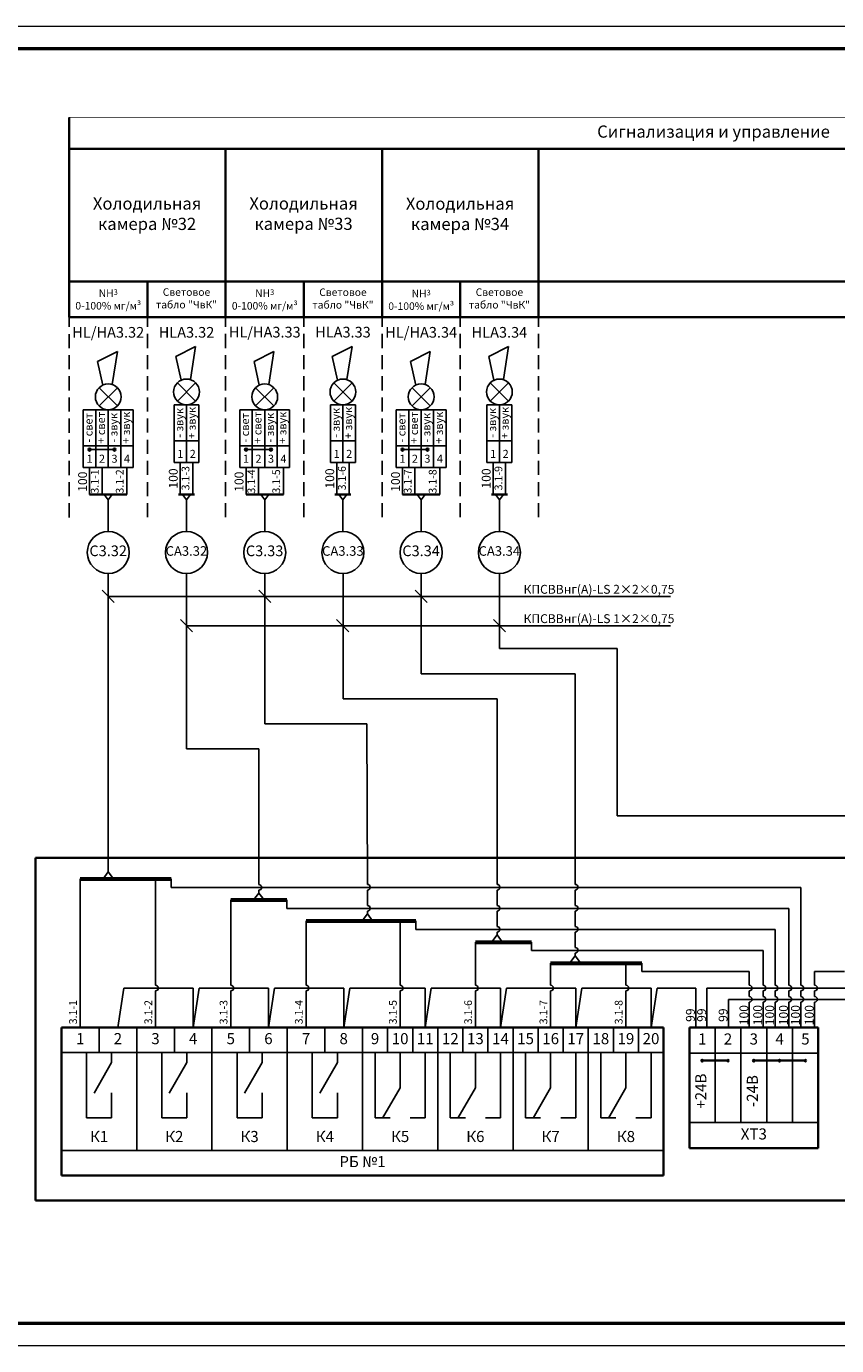
# Model space of a CAD drawing. Units: inches. Extents: x 1684149 to 3371658, y -144509 to 1031439.
# Drawn here: x 2823884 to 2860380, y 169416 to 228816 of the extents above; entities that cross this region are included whole.
import ezdxf

# ---------------------------------------------------------------- set-up
doc = ezdxf.new("R2010")
doc.units = ezdxf.units.IN
doc.header["$MEASUREMENT"] = 0
doc.linetypes.add('штриховая', pattern=[19.05, 12.7, -6.35])
doc.layers.add('БУквы', color=7, linetype='Continuous', lineweight=25)
doc.styles.add('ISO', font='isocpeui.ttf', dxfattribs={"height": 270})

msp = doc.modelspace()

# ---------------------------------------------------------------- hatches: boundary and pattern name
h = msp.add_hatch(color=256)
h.dxf.hatch_style = 1
h.paths.add_polyline_path([(2826793.404, 209759.248, -1), (2826667.404, 209759.248, -1)])
h = msp.add_hatch(color=256)
h.dxf.hatch_style = 1
h.paths.add_polyline_path([(2827916.492, 209759.248, -1), (2827790.492, 209759.248, -1)])
h = msp.add_hatch(color=256)
h.dxf.hatch_style = 1
h.paths.add_polyline_path([(2833841.072, 209759.248, -1), (2833715.072, 209759.248, -1)])
h = msp.add_hatch(color=256)
h.dxf.hatch_style = 1
h.paths.add_polyline_path([(2834964.16, 209759.248, -1), (2834838.16, 209759.248, -1)])
h = msp.add_hatch(color=256)
h.dxf.hatch_style = 1
h.paths.add_polyline_path([(2840888.739, 209759.248, -1), (2840762.739, 209759.248, -1)])
h = msp.add_hatch(color=256)
h.dxf.hatch_style = 1
h.paths.add_polyline_path([(2842011.827, 209759.248, -1), (2841885.827, 209759.248, -1)])
at = {"lineweight": 35}
h = msp.add_hatch(color=256, dxfattribs=at)
h.paths.add_polyline_path([(2854285.646, 182247.434), (2854324.139, 182247.434), (2854362.632, 182247.434, 1)])
h.paths.add_polyline_path([(2854362.632, 182247.434), (2854319.077, 182247.434), (2854285.646, 182247.434, 1)])
h = msp.add_hatch(color=256, dxfattribs=at)
h.paths.add_polyline_path([(2855447.141, 182247.434), (2855485.634, 182247.434), (2855524.127, 182247.434, 1)])
h.paths.add_polyline_path([(2855524.127, 182247.434), (2855480.572, 182247.434), (2855447.141, 182247.434, 1)])
h = msp.add_hatch(color=256, dxfattribs=at)
h.paths.add_polyline_path([(2856608.636, 182247.434), (2856647.129, 182247.434), (2856685.623, 182247.434, 1)])
h.paths.add_polyline_path([(2856685.623, 182247.434), (2856642.067, 182247.434), (2856608.636, 182247.434, 1)])
h = msp.add_hatch(color=256, dxfattribs=at)
h.paths.add_polyline_path([(2857770.132, 182247.434), (2857808.625, 182247.434), (2857847.118, 182247.434, 1)])
h.paths.add_polyline_path([(2857847.118, 182247.434), (2857803.562, 182247.434), (2857770.132, 182247.434, 1)])
h = msp.add_hatch(color=256, dxfattribs=at)
h.paths.add_polyline_path([(2858931.627, 182247.434), (2858970.12, 182247.434), (2859008.613, 182247.434, 1)])
h.paths.add_polyline_path([(2859008.613, 182247.434), (2858965.058, 182247.434), (2858931.627, 182247.434, 1)])

# ---------------------------------------------------------------- linework, layer by layer
for p, q in [((2825810.804, 221699.366), (2825810.804, 224717.285)), ((2825810.804, 215722.584), (2829334.638, 215722.584)), ((2857525.308, 215727.631), (2861049.142, 215727.631)), ((2827983.499, 214179.314), (2827091.172, 213726.191)), ((2827750.321, 212689.74), (2827983.499, 214179.314)), ((2831507.337, 214399.111), (2830615.011, 213945.988)), ((2830615.011, 213945.988), (2830850.83, 212882.833)), ((2831274.16, 212909.537), (2831507.337, 214399.111)), ((2835031.166, 214179.314), (2834138.84, 213726.191)), ((2834797.988, 212689.74), (2835031.166, 214179.314)), ((2838555.005, 214399.111), (2837662.679, 213945.988)), ((2837662.679, 213945.988), (2837898.497, 212882.833)), ((2838321.827, 212909.537), (2838555.005, 214399.111)), ((2842078.834, 214179.314), (2841186.507, 213726.191)), ((2841845.656, 212689.74), (2842078.834, 214179.314)), ((2845602.672, 214399.111), (2844710.346, 213945.988)), ((2844710.346, 213945.988), (2844946.165, 212882.833)), ((2845369.495, 212909.537), (2845602.672, 214399.111)), ((2827091.172, 213726.191), (2827326.991, 212663.037)), ((2834138.84, 213726.191), (2834374.658, 212663.037)), ((2841186.507, 213726.191), (2841422.326, 212663.037)), ((2831507.68, 211945.389), (2830685.438, 212766.946)), ((2831507.337, 212767.289), (2830685.781, 211945.047)), ((2838555.348, 211945.389), (2837733.105, 212766.946)), ((2838555.005, 212767.289), (2837733.448, 211945.047)), ((2845603.015, 211945.389), (2844780.773, 212766.946)), ((2845602.672, 212767.289), (2844781.116, 211945.047)), ((2827983.841, 211725.593), (2827161.599, 212547.15)), ((2827983.499, 212547.492), (2827161.942, 211725.25)), ((2835031.509, 211725.593), (2834209.267, 212547.15)), ((2835031.166, 212547.492), (2834209.609, 211725.25)), ((2842079.176, 211725.593), (2841256.934, 212547.15)), ((2842078.834, 212547.492), (2841257.277, 211725.25)), ((2826449.632, 211555.2), (2826449.632, 208957.482)), ((2826449.632, 211555.2), (2828695.808, 211555.2)), ((2827011.176, 211555.2), (2827011.176, 208957.482)), ((2827572.72, 211555.2), (2827572.72, 208957.482)), ((2828134.264, 211555.2), (2828134.264, 208957.482)), ((2828695.808, 211555.2), (2828695.808, 208957.482)), ((2830535.015, 211774.997), (2831658.103, 211774.997)), ((2830535.015, 211774.997), (2830535.015, 209177.279)), ((2831096.559, 211774.997), (2831096.559, 209177.279)), ((2831658.103, 211774.997), (2831658.103, 209177.279)), ((2833497.3, 211555.2), (2833497.3, 208957.482)), ((2833497.3, 211555.2), (2835743.476, 211555.2)), ((2834058.844, 211555.2), (2834058.844, 208957.482)), ((2834620.388, 211555.2), (2834620.388, 208957.482)), ((2835181.932, 211555.2), (2835181.932, 208957.482)), ((2835743.476, 211555.2), (2835743.476, 208957.482)), ((2837582.683, 211774.997), (2838705.771, 211774.997)), ((2837582.683, 211774.997), (2837582.683, 209177.279)), ((2838144.227, 211774.997), (2838144.227, 209177.279)), ((2838705.771, 211774.997), (2838705.771, 209177.279)), ((2840544.967, 211555.2), (2840544.967, 208957.482)), ((2840544.967, 211555.2), (2842791.143, 211555.2)), ((2841106.511, 211555.2), (2841106.511, 208957.482)), ((2841668.055, 211555.2), (2841668.055, 208957.482)), ((2842229.599, 211555.2), (2842229.599, 208957.482)), ((2842791.143, 211555.2), (2842791.143, 208957.482)), ((2844630.35, 211774.997), (2845753.438, 211774.997)), ((2844630.35, 211774.997), (2844630.35, 209177.279)), ((2845191.894, 211774.997), (2845191.894, 209177.279)), ((2845753.438, 211774.997), (2845753.438, 209177.279)), ((2826449.632, 209937.404), (2828695.808, 209937.404)), ((2827853.492, 209759.248), (2826730.404, 209759.248)), ((2830535.015, 210157.2), (2831658.103, 210157.2)), ((2833497.3, 209937.404), (2835743.476, 209937.404)), ((2834901.16, 209759.248), (2833778.072, 209759.248)), ((2837582.683, 210157.2), (2838705.771, 210157.2)), ((2840544.967, 209937.404), (2842791.143, 209937.404)), ((2841948.827, 209759.248), (2840825.739, 209759.248)), ((2844630.35, 210157.2), (2845753.438, 210157.2)), ((2830535.015, 209177.279), (2831658.103, 209177.279)), ((2830535.015, 209177.279), (2831658.103, 209177.279)), ((2830535.015, 209177.279), (2831096.559, 209177.279)), ((2831096.559, 209177.279), (2831658.103, 209177.279)), ((2837582.683, 209177.279), (2838705.771, 209177.279)), ((2837582.683, 209177.279), (2838705.771, 209177.279)), ((2837582.683, 209177.279), (2838144.227, 209177.279)), ((2838144.227, 209177.279), (2838705.771, 209177.279)), ((2844630.35, 209177.279), (2845753.438, 209177.279)), ((2844630.35, 209177.279), (2845753.438, 209177.279)), ((2844630.35, 209177.279), (2845191.894, 209177.279)), ((2845191.894, 209177.279), (2845753.438, 209177.279)), ((2826449.632, 208957.482), (2828695.808, 208957.482)), ((2826449.632, 208957.482), (2827011.176, 208957.482)), ((2827011.176, 208957.482), (2827572.72, 208957.482)), ((2827572.72, 208957.482), (2828134.264, 208957.482)), ((2828134.264, 208957.482), (2828695.808, 208957.482)), ((2833497.3, 208957.482), (2835743.476, 208957.482)), ((2833497.3, 208957.482), (2834058.844, 208957.482)), ((2834058.844, 208957.482), (2834620.388, 208957.482)), ((2834620.388, 208957.482), (2835181.932, 208957.482)), ((2835181.932, 208957.482), (2835743.476, 208957.482)), ((2840544.967, 208957.482), (2842791.143, 208957.482)), ((2840544.967, 208957.482), (2841106.511, 208957.482)), ((2841106.511, 208957.482), (2841668.055, 208957.482)), ((2841668.055, 208957.482), (2842229.599, 208957.482)), ((2842229.599, 208957.482), (2842791.143, 208957.482)), ((2827572.721, 207496.337), (2827393.923, 207741.977)), ((2827572.721, 207496.337), (2827751.521, 207741.977)), ((2827572.721, 207496.337), (2827572.721, 206440.186)), ((2827572.721, 206073.435), (2827572.721, 207496.337)), ((2831096.56, 207496.337), (2830917.761, 207741.977)), ((2831096.56, 207496.337), (2831275.36, 207741.977)), ((2831096.56, 207496.337), (2831096.56, 206440.186)), ((2831096.56, 206073.435), (2831096.56, 207496.337)), ((2834620.389, 207496.337), (2834441.59, 207741.977)), ((2834620.389, 207496.337), (2834799.188, 207741.977)), ((2834620.389, 207496.337), (2834620.389, 206440.186)), ((2834620.389, 206073.435), (2834620.389, 207496.337)), ((2838144.227, 207496.337), (2837965.429, 207741.977)), ((2838144.227, 207496.337), (2838323.027, 207741.977)), ((2838144.227, 207496.337), (2838144.227, 206440.186)), ((2838144.227, 206073.435), (2838144.227, 207496.337)), ((2841668.056, 207496.337), (2841489.258, 207741.977)), ((2841668.056, 207496.337), (2841846.856, 207741.977)), ((2841668.056, 207496.337), (2841668.056, 206440.186)), ((2841668.056, 206073.435), (2841668.056, 207496.337)), ((2845191.895, 207496.337), (2845013.096, 207741.977)), ((2845191.895, 207496.337), (2845370.695, 207741.977)), ((2845191.895, 207496.337), (2845191.895, 206440.186)), ((2845191.895, 206073.435), (2845191.895, 207496.337)), ((2827572.721, 200798.327), (2827572.721, 204183.068)), ((2831096.555, 200798.327), (2831096.555, 204183.068)), ((2834620.439, 200798.327), (2834620.439, 204183.068)), ((2838158.08, 200798.327), (2838158.08, 204183.17)), ((2841668.128, 200798.327), (2841668.128, 204183.068)), ((2845191.97, 200798.327), (2845191.97, 204183.068)), ((2827572.721, 190741.701), (2827572.721, 200798.327)), ((2831096.555, 196289.57), (2831096.555, 200798.327)), ((2834620.439, 197416.76), (2834620.439, 200798.327)), ((2838158.08, 198543.949), (2838158.08, 200798.327)), ((2841668.128, 199671.138), (2841668.128, 200798.327)), ((2850496.664, 193269.063), (2850496.664, 200798.327)), ((2848603.457, 190182.23), (2848603.457, 199671.138)), ((2845083.212, 190182.129), (2845083.212, 198543.949)), ((2839244.065, 190182.231), (2839219.029, 197416.76)), ((2834352.815, 190175.774), (2834352.815, 196289.57)), ((2827572.721, 193581.514), (2827572.721, 195162.381)), ((2850496.664, 193269.063), (2861996.27, 193269.063)), ((2827337.756, 190429.248), (2827572.721, 190741.701)), ((2827807.686, 190429.248), (2827572.721, 190741.701)), ((2826311.562, 183738.859), (2826311.562, 190429.248)), ((2829701.609, 185642.55), (2829701.609, 190429.248)), ((2830412.97, 190429.248), (2830412.97, 190048.881)), ((2830412.97, 190048.881), (2858767.498, 190048.883)), ((2834117.85, 189482.645), (2834352.815, 189795.098)), ((2834587.781, 189482.645), (2834352.815, 189795.098)), ((2839244.065, 189235.626), (2839244.065, 189928.447)), ((2845083.212, 189235.525), (2845083.212, 189928.345)), ((2848603.457, 189235.626), (2848603.457, 189928.446)), ((2858767.498, 185642.555), (2858767.498, 190048.883)), ((2833091.656, 185642.549), (2833091.657, 189482.645)), ((2835613.975, 189482.645), (2835613.975, 189102.278)), ((2835613.975, 189102.279), (2858226.003, 189102.279)), ((2845083.212, 188288.921), (2845083.212, 188981.741)), ((2848603.457, 188289.022), (2848603.457, 188981.842)), ((2858226.003, 185642.555), (2858226.003, 189102.279)), ((2836481.703, 185642.549), (2836481.703, 188536.042)), ((2839009.1, 188542.497), (2839244.065, 188854.95)), ((2839479.03, 188542.497), (2839244.065, 188854.95)), ((2840719.262, 185642.549), (2840719.262, 188536.042)), ((2841430.623, 188536.042), (2841430.623, 188155.675)), ((2841430.623, 188155.675), (2857606.003, 188155.674)), ((2844848.247, 187595.791), (2845083.212, 187908.244)), ((2845318.177, 187595.791), (2845083.212, 187908.244)), ((2848603.457, 187342.417), (2848603.457, 188035.238)), ((2857606.003, 185642.555), (2857606.003, 188155.674)), ((2844109.309, 185642.546), (2844109.309, 187589.437)), ((2846631.628, 187589.437), (2846631.628, 187209.07)), ((2846631.628, 187209.07), (2857064.508, 187209.07)), ((2857064.508, 185642.555), (2857064.508, 187209.07)), ((2847499.357, 185642.546), (2847499.357, 186642.833)), ((2848368.492, 186649.288), (2848603.457, 186961.741)), ((2848838.422, 186649.288), (2848603.457, 186961.741)), ((2850889.404, 185642.546), (2850889.404, 186642.833)), ((2851600.765, 186642.833), (2851600.765, 186262.466)), ((2851600.765, 186262.466), (2856444.508, 186262.466)), ((2856444.508, 185642.555), (2856444.508, 186262.466)), ((2860735.111, 186262.465), (2859387.498, 186262.465)), ((2859387.498, 185642.555), (2859387.498, 186262.465)), ((2828006.586, 183738.859), (2828279.082, 185515.661)), ((2831396.633, 185515.654), (2828279.082, 185515.66)), ((2829701.609, 183738.862), (2829701.609, 185388.765)), ((2831396.633, 183738.859), (2831669.129, 185515.66)), ((2834786.68, 185515.653), (2831669.129, 185515.66)), ((2833091.656, 183738.861), (2833091.656, 185388.765)), ((2834786.68, 183738.858), (2835059.176, 185515.66)), ((2838176.728, 185515.657), (2835059.176, 185515.657)), ((2836481.703, 183738.862), (2836481.703, 185388.765)), ((2838176.727, 183738.858), (2838449.223, 185515.66)), ((2841849.278, 185515.657), (2838449.223, 185515.657)), ((2840719.262, 183738.862), (2840719.262, 185388.765)), ((2841849.278, 183738.862), (2842121.774, 185515.663)), ((2845239.325, 185515.656), (2842121.773, 185515.656)), ((2844109.309, 183738.858), (2844109.309, 185388.762)), ((2845239.325, 183738.86), (2845511.822, 185515.662)), ((2848629.372, 185515.654), (2845511.82, 185515.654)), ((2847499.357, 183738.858), (2847499.357, 185388.762)), ((2848629.372, 183738.858), (2848901.869, 185515.66)), ((2852019.419, 185515.652), (2848901.867, 185515.652)), ((2850889.404, 183738.858), (2850889.404, 185388.762)), ((2852019.419, 183738.857), (2852291.916, 185515.658)), ((2852291.916, 185515.658), (2854033.655, 185515.661)), ((2854033.655, 183738.861), (2854033.655, 185515.663)), ((2854538.911, 185515.663), (2861289.91, 185515.663)), ((2854538.911, 183738.861), (2854538.911, 185515.663)), ((2856444.508, 185134.987), (2856444.508, 185388.771)), ((2857064.508, 185134.987), (2857064.508, 185388.771)), ((2857606.003, 185134.987), (2857606.003, 185388.771)), ((2858226.003, 185134.987), (2858226.003, 185388.771)), ((2858767.498, 185134.987), (2858767.498, 185388.771)), ((2859387.498, 185134.986), (2859387.498, 185388.771)), ((2855508.747, 183738.865), (2855508.747, 185008.094)), ((2855508.747, 185008.094), (2866775.08, 185008.094)), ((2856444.508, 183738.865), (2856444.508, 184881.202)), ((2857064.508, 183738.865), (2857064.508, 184881.202)), ((2857606.003, 183738.865), (2857606.003, 184881.202)), ((2858226.003, 183738.865), (2858226.003, 184881.202)), ((2858767.498, 183738.865), (2858767.498, 184881.202)), ((2859387.498, 183738.865), (2859387.498, 184881.202)), ((2828854.097, 183738.859), (2827159.074, 183738.859)), ((2827159.074, 183738.858), (2827159.074, 182608.842)), ((2828854.097, 183738.858), (2828854.097, 178201.781)), ((2832244.144, 183738.859), (2830549.121, 183738.858)), ((2830549.121, 183738.858), (2830549.121, 182608.842)), ((2832244.144, 183738.858), (2832244.144, 178201.781)), ((2833939.168, 183738.858), (2833939.168, 182608.842)), ((2835634.192, 183738.858), (2833939.168, 183738.858)), ((2835634.192, 183738.858), (2835634.192, 178201.781)), ((2835634.192, 183738.858), (2837329.215, 183738.858)), ((2839024.239, 183738.859), (2837329.215, 183738.858)), ((2837329.215, 183738.858), (2837329.215, 182608.842)), ((2839024.239, 183738.858), (2839024.239, 178201.781)), ((2839024.239, 183738.858), (2839024.239, 182608.842)), ((2840154.254, 183738.858), (2840154.254, 182608.842)), ((2841284.27, 183738.858), (2841284.27, 182608.842)), ((2841284.27, 183738.858), (2841284.27, 182608.842)), ((2842414.286, 183738.858), (2842414.286, 178201.781)), ((2842414.286, 183738.858), (2842414.286, 182608.842)), ((2843544.302, 183738.858), (2843544.302, 182608.842)), ((2843544.302, 183738.858), (2843544.302, 182608.842)), ((2844674.317, 183738.858), (2844674.317, 182608.842)), ((2844674.317, 183738.858), (2844674.317, 182608.842)), ((2845804.333, 183738.858), (2845804.333, 178201.781)), ((2845804.333, 183738.858), (2845804.333, 182608.842)), ((2845804.333, 183738.858), (2845804.333, 182608.842)), ((2846934.349, 183738.858), (2846934.349, 182608.842)), ((2846934.349, 183738.858), (2846934.349, 182608.842)), ((2846934.349, 183738.858), (2846934.349, 182608.842)), ((2848064.364, 183738.858), (2848064.364, 182608.842)), ((2849194.38, 183738.858), (2849194.38, 178201.781)), ((2850324.396, 183738.858), (2850324.396, 182608.842)), ((2850324.396, 183738.858), (2850324.396, 182608.842)), ((2850324.396, 183738.858), (2850324.396, 182608.842)), ((2850324.396, 183738.858), (2850324.396, 182608.842)), ((2851454.412, 183738.858), (2851454.412, 182608.842)), ((2851454.412, 183738.858), (2851454.412, 182608.842)), ((2851454.412, 183738.858), (2851454.412, 182608.842)), ((2851454.412, 183738.858), (2851454.412, 182608.842)), ((2851454.412, 183738.858), (2852584.427, 183738.858)), ((2853745.922, 183738.865), (2853745.922, 179462.814)), ((2853745.922, 179462.814), (2853745.922, 183738.865)), ((2854907.418, 183738.865), (2854907.418, 179462.814)), ((2856068.913, 183738.865), (2856068.913, 179462.814)), ((2857230.408, 183738.865), (2857230.408, 179462.814)), ((2858391.904, 183738.865), (2858391.904, 179462.814)), ((2825464.05, 182608.842), (2852584.427, 182608.842)), ((2826594.066, 182608.842), (2826594.066, 179670.802)), ((2827724.082, 182156.836), (2827724.082, 182608.842)), ((2829984.113, 182608.842), (2829984.113, 179670.802)), ((2831114.129, 182156.836), (2831114.129, 182608.842)), ((2833374.16, 182608.842), (2833374.16, 179670.802)), ((2834504.176, 182156.836), (2834504.176, 182608.842)), ((2836764.207, 182608.842), (2836764.207, 179670.802)), ((2837894.223, 182156.836), (2837894.223, 182608.842)), ((2839589.247, 182608.842), (2839589.247, 179670.802)), ((2840719.262, 182608.842), (2840719.262, 181026.82)), ((2841849.278, 182608.842), (2841849.278, 179670.802)), ((2842979.294, 182608.842), (2842979.294, 179670.802)), ((2844109.309, 182608.842), (2844109.309, 181026.82)), ((2845239.325, 182608.842), (2845239.325, 179670.802)), ((2846369.341, 182608.842), (2846369.341, 179670.802)), ((2847499.357, 182608.842), (2847499.357, 181026.82)), ((2848629.372, 182608.842), (2848629.372, 179670.802)), ((2849759.388, 182608.842), (2849759.388, 179670.802)), ((2850889.404, 182608.842), (2850889.404, 181026.82)), ((2852019.419, 182608.842), (2852019.419, 179670.802)), ((2827724.082, 182156.836), (2826933.071, 180786.765)), ((2831114.129, 182156.836), (2830323.118, 180786.765)), ((2834504.176, 182156.836), (2833713.165, 180786.765)), ((2837894.223, 182156.836), (2837103.212, 180786.765)), ((2827724.082, 180800.817), (2827724.082, 179670.802)), ((2831114.129, 180800.817), (2831114.129, 179670.802)), ((2834504.176, 180800.817), (2834504.176, 179670.802)), ((2837894.223, 180800.817), (2837894.223, 179670.802)), ((2840719.262, 181026.82), (2839928.251, 179656.749)), ((2844109.309, 181026.82), (2843318.298, 179656.749)), ((2847499.357, 181026.82), (2846708.346, 179656.749)), ((2850889.404, 181026.82), (2850098.393, 179656.749)), ((2827724.082, 179670.802), (2826594.066, 179670.802)), ((2831114.129, 179670.802), (2829984.113, 179670.802)), ((2834504.176, 179670.802), (2833374.16, 179670.802)), ((2837894.223, 179670.802), (2836764.207, 179670.802)), ((2840267.256, 179670.802), (2839589.247, 179670.802)), ((2841849.278, 179670.802), (2841171.269, 179670.802)), ((2843657.303, 179670.802), (2842979.294, 179670.802)), ((2845239.325, 179670.802), (2844561.316, 179670.802)), ((2847047.35, 179670.802), (2846369.341, 179670.802)), ((2848629.372, 179670.802), (2847951.363, 179670.802)), ((2850437.397, 179670.802), (2849759.388, 179670.802)), ((2852019.419, 179670.802), (2851341.41, 179670.802)), ((2853745.922, 179462.814), (2859553.399, 179462.814)), ((2859553.399, 179462.814), (2853745.922, 179462.814))]:
    msp.add_line(p, q)
for p, q in [((2825810.67, 223301.446), (2883860.703, 223301.447)), ((2826730.405, 207741.977), (2828415.037, 207741.977)), ((2830735.409, 207741.977), (2831457.993, 207741.977)), ((2833778.073, 207741.977), (2835462.705, 207741.977)), ((2837783.076, 207741.977), (2838505.66, 207741.977)), ((2840825.74, 207741.977), (2842510.372, 207741.977)), ((2844830.744, 207741.977), (2845553.328, 207741.977)), ((2824302.555, 191375.851), (2885626.692, 191375.851)), ((2824302.555, 175944.576), (2824302.555, 191375.851)), ((2825464.05, 183738.859), (2852584.427, 183738.858)), ((2825464.05, 177071.766), (2825464.05, 183738.859)), ((2852584.427, 177071.765), (2852584.427, 183738.858)), ((2853745.922, 183738.865), (2859553.399, 183738.865)), ((2853745.922, 183738.865), (2853745.922, 178301.319)), ((2859553.399, 183738.865), (2859553.399, 178301.319)), ((2855524.127, 182247.434), (2854324.139, 182247.434)), ((2857847.118, 182247.434), (2856647.129, 182247.434)), ((2859008.613, 182247.434), (2857808.625, 182247.434)), ((2859553.399, 178301.319), (2853745.922, 178301.319)), ((2852584.427, 177071.765), (2825464.05, 177071.765))]:
    msp.add_line(p, q, dxfattribs=at)
at = {"lineweight": 35, "ltscale": 7}
for p, q in [((2825810.804, 217328.782), (2883860.811, 217324.981)), ((2825810.804, 215722.584), (2883860.812, 215718.784))]:
    msp.add_line(p, q, dxfattribs=at)
at = {"linetype": 'штриховая', "ltscale": 50}
for p, q in [((2825810.804, 206709.863), (2825810.804, 215718.847)), ((2829334.638, 206713.602), (2829334.638, 215718.847)), ((2832858.472, 206713.602), (2832858.472, 215718.847)), ((2836382.305, 206713.602), (2836382.305, 215718.847)), ((2839906.139, 206713.602), (2839906.139, 215718.847)), ((2843429.973, 206713.602), (2843429.973, 215718.847)), ((2846953.807, 206713.602), (2846953.807, 215718.847))]:
    msp.add_line(p, q, dxfattribs=at)
at = {"color": 7}
for p, q in [((2830815.788, 209177.279), (2830815.788, 207741.977)), ((2831377.332, 209177.279), (2831377.332, 207741.977)), ((2837863.455, 209177.279), (2837863.455, 207741.977)), ((2838424.999, 209177.279), (2838424.999, 207741.977)), ((2844911.123, 209177.279), (2844911.123, 207741.977)), ((2845472.667, 209177.279), (2845472.667, 207741.977)), ((2826730.405, 208957.482), (2826730.405, 207741.977)), ((2827291.949, 208957.482), (2827291.949, 207741.977)), ((2828415.037, 208957.482), (2828415.037, 207741.977)), ((2833778.073, 208957.482), (2833778.073, 207741.977)), ((2834339.617, 208957.482), (2834339.617, 207741.977)), ((2835462.705, 208957.482), (2835462.705, 207741.977)), ((2840825.74, 208957.482), (2840825.74, 207741.977)), ((2841387.284, 208957.482), (2841387.284, 207741.977)), ((2842510.372, 208957.482), (2842510.372, 207741.977))]:
    msp.add_line(p, q, dxfattribs=at)
at = {"color": 253, "lineweight": 0, "ltscale": 100}
for p, q in [((2827301.293, 203425.653), (2827844.614, 202877.82)), ((2834348.8, 203425.653), (2834892.121, 202877.82)), ((2841396.467, 203425.653), (2841939.789, 202877.82)), ((2830824.894, 202103.575), (2831368.215, 201555.743)), ((2837858.784, 202103.575), (2838402.105, 201555.743)), ((2844920.31, 202103.575), (2845463.631, 201555.743))]:
    msp.add_line(p, q, dxfattribs=at)
at = {"color": 253, "ltscale": 100}
for p, q in [((2827572.721, 203151.736), (2852897.335, 203151.736)), ((2831096.555, 201829.659), (2852897.335, 201829.659))]:
    msp.add_line(p, q, dxfattribs=at)
at = {"ltscale": 100}
for p, q in [((2845191.97, 200798.327), (2850496.664, 200798.327)), ((2841668.128, 199671.138), (2848603.457, 199671.138)), ((2838158.08, 198543.949), (2845083.212, 198543.949)), ((2834620.439, 197416.76), (2839219.029, 197416.76)), ((2831096.555, 196289.57), (2834352.815, 196289.57)), ((2834352.815, 189795.098), (2834352.815, 189921.99)), ((2839244.065, 188854.95), (2839244.065, 188981.842)), ((2845083.212, 187908.244), (2845083.212, 188035.136)), ((2848603.457, 186961.741), (2848603.457, 187088.633)), ((2853745.922, 182577.369), (2859553.399, 182577.369))]:
    msp.add_line(p, q, dxfattribs=at)
at = {"linetype": 'Continuous', "lineweight": 60, "ltscale": 2}
for p, q in [((2826311.562, 190429.248), (2830412.97, 190429.248)), ((2833091.656, 189482.645), (2835613.975, 189482.645)), ((2836481.703, 188536.042), (2841430.623, 188536.042)), ((2844109.309, 187589.437), (2846631.628, 187589.437)), ((2847499.357, 186642.833), (2851600.765, 186642.833))]:
    msp.add_line(p, q, dxfattribs=at)
at = {"linetype": 'Continuous', "ltscale": 100}
for p, q in [((2831396.633, 183738.859), (2831396.633, 185515.654)), ((2834786.68, 183738.858), (2834786.68, 185515.653)), ((2838176.727, 183738.858), (2838176.727, 185515.654)), ((2841849.278, 183738.862), (2841849.278, 185515.657)), ((2845239.325, 183738.86), (2845239.325, 185515.656)), ((2848629.372, 183738.858), (2848629.372, 185515.654)), ((2852019.419, 183738.857), (2852019.419, 185515.652))]:
    msp.add_line(p, q, dxfattribs=at)
at = {"lineweight": 35, "ltscale": 2}
msp.add_line((2824302.555, 175944.576), (2885626.692, 175944.576), dxfattribs=at)
at = {"lineweight": 0}
msp.add_lwpolyline([(2818534.48, 169416.466), (2902534.48, 169416.466), (2902534.48, 228816.466), (2818534.48, 228816.466)], close=True, dxfattribs=at)
at = {"color": 0, "linetype": 'Continuous', "lineweight": 50}
msp.add_lwpolyline([(2822534.48, 227816.466), (2901534.48, 227816.466), (2901534.48, 170416.466), (2822534.48, 170416.466)], close=True, dxfattribs=at)
at = {"lineweight": 35, "const_width": 36.092}
msp.add_lwpolyline([(2825810.67, 224717.285), (2883860.678, 224717.285)], dxfattribs=at)
msp.add_lwpolyline([(2852584.427, 178201.781), (2825464.05, 178201.781), (2825464.05, 178201.781), (2852584.427, 178201.781)], close=True)
for centre, radius in [((2827572.72, 212136.371), 581.171), ((2831096.559, 212356.168), 581.171), ((2834620.388, 212136.371), 581.171), ((2838144.227, 212356.168), 581.171), ((2841668.055, 212136.371), 581.171), ((2845191.894, 212356.168), 581.171), ((2826730.404, 209759.248), 63), ((2827853.492, 209759.248), 63), ((2833778.072, 209759.248), 63), ((2834901.16, 209759.248), 63), ((2840825.739, 209759.248), 63), ((2841948.827, 209759.248), 63)]:
    msp.add_circle(centre, radius)
at = {"lineweight": 35}
for centre in [(2854324.139, 182247.434), (2855485.634, 182247.434), (2856647.129, 182247.434), (2857808.625, 182247.434), (2858970.12, 182247.434)]:
    msp.add_circle(centre, 38.493, dxfattribs=at)
at = {"ltscale": 100}
for centre, start in [((2834352.815, 190048.882), 270), ((2839244.065, 190055.339), 270), ((2845083.212, 190055.237), 270), ((2848603.457, 190055.338), 270), ((2839244.065, 189108.734), 270), ((2845083.212, 189108.633), 270), ((2848603.457, 189108.734), 270), ((2845083.212, 188162.028), 270), ((2848603.457, 188162.13), 270), ((2848603.457, 187215.525), 270), ((2829701.609, 185515.658), 270.0000022), ((2833091.656, 185515.657), 270.0000022), ((2836481.703, 185515.657), 270.0000022), ((2840719.262, 185515.657), 270.0000022), ((2844109.309, 185515.654), 270.0000022), ((2847499.357, 185515.654), 270.0000022), ((2850889.404, 185515.654), 270.0000022), ((2856444.508, 185515.663), 270), ((2857064.508, 185515.663), 270), ((2857606.003, 185515.663), 270), ((2858226.003, 185515.663), 270), ((2858767.498, 185515.663), 270), ((2859387.498, 185515.663), 270), ((2856444.508, 185008.094), 270), ((2857064.508, 185008.094), 270), ((2857606.003, 185008.094), 270), ((2858226.003, 185008.094), 270), ((2858767.498, 185008.094), 270), ((2859387.498, 185008.094), 270)]:
    msp.add_arc(centre, 126.892, start, 90, dxfattribs=at)
at = {"layer": 'БУквы', "lineweight": 35}
msp.add_line((2825810.804, 224717.285), (2825810.804, 215718.847), dxfattribs=at)
at = {"layer": 'БУквы', "linetype": 'Continuous', "lineweight": 35}
for p, q in [((2832858.471, 217323.917), (2832858.363, 223301.446)), ((2839906.138, 217328.427), (2839906.031, 223301.446)), ((2846953.806, 217323.917), (2846953.698, 223301.446)), ((2825810.804, 215723.848), (2825810.803, 217329.943)), ((2829334.638, 215718.693), (2829334.637, 217324.787)), ((2832858.472, 215718.693), (2832858.471, 217324.787)), ((2836382.305, 215714.801), (2836382.305, 217320.896)), ((2839906.139, 215714.801), (2839906.138, 217320.896)), ((2843429.973, 215699.028), (2843429.972, 217305.122)), ((2846953.807, 215721.431), (2846953.806, 217327.525))]:
    msp.add_line(p, q, dxfattribs=at)
at = {"layer": 'БУквы', "linetype": 'Continuous'}
for centre in [(2827572.721, 205128.252), (2831096.555, 205128.252), (2834620.389, 205128.252), (2838144.222, 205128.252), (2841668.056, 205128.252), (2845191.89, 205128.252)]:
    msp.add_circle(centre, 945.183, dxfattribs=at)

# ---------------------------------------------------------------- texts
at = {"ltscale": 100, "attachment_point": 5, "style": 'ISO'}
for s, insert, char_height, width in [('HL/HA3.32', (2827572.721, 214979.085), 480, 3523.83374), ('HLA3.32', (2831096.555, 214979.085), 480, 3523.83374), ('HL/HA3.33', (2834620.389, 214986.585), 480, 3523.83374), ('HLA3.33', (2838144.222, 214986.585), 480, 3523.83374), ('HL/HA3.34', (2841668.056, 214979.085), 480, 3523.83374), ('HLA3.34', (2845191.89, 214979.085), 480, 3523.83374), ('С3.32', (2827568.799, 205140.286), 480, 1500.58367), ('СА3.32', (2831092.633, 205140.286), 430, 1500.58367), ('С3.33', (2834616.467, 205140.286), 480, 1500.58367), ('СА3.33', (2838140.3, 205140.286), 430, 1500.58367), ('С3.34', (2841664.134, 205140.286), 480, 1500.58367), ('СА3.34', (2845187.968, 205140.286), 430, 1500.58367)]:
    msp.add_mtext(s, dxfattribs=dict(at, insert=insert, char_height=char_height, width=width))
at = {"attachment_point": 5, "rotation": 90, "style": 'ISO'}
for s, insert, char_height, width in [('- звук', (2830815.787, 210966.099), 360, 1617.79686), ('+ звук', (2831377.331, 210966.099), 360, 1617.79686), ('- звук', (2837863.455, 210966.099), 360, 1617.79686), ('+ звук', (2838424.999, 210966.099), 360, 1617.79686), ('- звук', (2844911.122, 210966.099), 360, 1617.79686), ('+ звук', (2845472.666, 210966.099), 360, 1617.79686), ('- свет', (2826730.404, 210746.302), 360, 1617.79686), ('+ свет', (2827291.948, 210746.302), 360, 1617.79686), ('- звук', (2827853.492, 210746.302), 360, 1617.79686), ('+ звук', (2828415.036, 210746.302), 360, 1617.79686), ('- свет', (2833778.072, 210746.302), 360, 1617.79686), ('+ свет', (2834339.616, 210746.302), 360, 1617.79686), ('- звук', (2834901.16, 210746.302), 360, 1617.79686), ('+ звук', (2835462.704, 210746.302), 360, 1617.79686), ('- свет', (2840825.739, 210746.302), 360, 1617.79686), ('+ свет', (2841387.283, 210746.302), 360, 1617.79686), ('- звук', (2841948.827, 210746.302), 360, 1617.79686), ('+ звук', (2842510.371, 210746.302), 360, 1617.79686), ('100', (2826467.694, 208316.258), 400, 1148.56116), ('3.1-1', (2827011.318, 208326.626), 350, 1148.56116), ('3.1-2', (2828134.406, 208326.626), 350, 1148.56116), ('100', (2830553.077, 208459.628), 400, 1435.30136), ('3.1-3', (2831096.701, 208472.793), 350, 1148.56116), ('100', (2833515.361, 208316.258), 400, 1148.56116), ('3.1-4', (2834058.985, 208326.626), 350, 1148.56116), ('3.1-5', (2835182.073, 208326.626), 350, 1148.56116), ('100', (2837600.744, 208459.628), 400, 1435.30136), ('3.1-6', (2838144.368, 208472.793), 350, 1148.56116), ('100', (2840563.029, 208316.258), 400, 1148.56116), ('3.1-7', (2841106.653, 208326.626), 350, 1148.56116), ('3.1-8', (2842229.741, 208326.626), 350, 1148.56116), ('100', (2844648.412, 208459.628), 400, 1435.30136), ('3.1-9', (2845192.036, 208472.793), 350, 1148.56116), ('3.1-1', (2826030.931, 184430.391), 350, 1362.32929), ('3.1-2', (2829420.978, 184430.394), 350, 1362.32929), ('3.1-3', (2832811.025, 184430.394), 350, 1362.32929), ('3.1-4', (2836201.072, 184430.394), 350, 1362.32929), ('3.1-5', (2840438.631, 184430.394), 350, 1362.32929), ('3.1-6', (2843828.678, 184430.391), 350, 1362.32929), ('3.1-7', (2847218.725, 184430.391), 350, 1362.32929), ('3.1-8', (2850608.772, 184430.391), 350, 1362.32929), ('\\pxi0.1173;99', (2853793.655, 184272.734), 400, 1067.74652), ('\\pxi0.1173;99', (2854298.911, 184272.734), 400, 1067.74652), ('\\pxi0.1173;99', (2855268.747, 184272.738), 400, 1067.74652), ('\\pxi0.1173;100', (2856204.508, 184272.738), 400, 1067.74652), ('\\pxi0.1173;100', (2856824.508, 184272.738), 400, 1067.74652), ('\\pxi0.1173;100', (2857366.003, 184272.738), 400, 1067.74652), ('\\pxi0.1173;100', (2857986.003, 184272.738), 400, 1067.74652), ('\\pxi0.1173;100', (2858527.498, 184272.738), 400, 1067.74652), ('\\pxi0.1173;100', (2859147.498, 184272.738), 400, 1067.74652), ('+24В', (2854326.67, 180876.802), 500, 2827.97638), ('-24В', (2856649.661, 180876.802), 500, 2827.97638)]:
    msp.add_mtext(s, dxfattribs=dict(at, insert=insert, char_height=char_height, width=width))
at = {"attachment_point": 5, "style": 'ISO'}
for s, insert, char_height, width in [('1', (2830814.998, 209523.023), 360, 563.12258), ('2', (2831377.331, 209523.023), 360, 563.12258), ('1', (2837862.665, 209523.023), 360, 563.12258), ('2', (2838424.999, 209523.023), 360, 563.12258), ('1', (2844910.333, 209523.023), 360, 563.12258), ('2', (2845472.666, 209523.023), 360, 563.12258), ('1', (2826729.615, 209303.226), 360, 563.12258), ('2', (2827291.948, 209303.226), 360, 563.12258), ('3', (2827853.492, 209303.226), 360, 563.12258), ('4', (2828415.036, 209303.226), 360, 563.12258), ('1', (2833777.282, 209303.226), 360, 563.12258), ('2', (2834339.616, 209303.226), 360, 563.12258), ('3', (2834901.16, 209303.226), 360, 563.12258), ('4', (2835462.704, 209303.226), 360, 563.12258), ('1', (2840824.95, 209303.226), 360, 563.12258), ('2', (2841387.283, 209303.226), 360, 563.12258), ('3', (2841948.827, 209303.226), 360, 563.12258), ('4', (2842510.371, 209303.226), 360, 563.12258), ('1', (2826311.562, 183173.851), 500, 1695.02357), ('2', (2828006.585, 183173.851), 500, 1695.02357), ('3', (2829701.609, 183173.851), 500, 1695.02357), ('4', (2831396.633, 183173.851), 500, 1695.02357), ('5', (2833091.656, 183173.851), 500, 1695.02357), ('6', (2834786.68, 183173.851), 500, 1695.02357), ('7', (2836481.703, 183173.851), 500, 1695.02357), ('8', (2838176.727, 183173.851), 500, 1695.02357), ('9', (2839589.247, 183173.85), 500, 1130.01571), ('10', (2840719.262, 183173.85), 500, 1130.01571), ('11', (2841849.278, 183173.85), 500, 1130.01571), ('12', (2842979.294, 183173.85), 500, 1130.01571), ('13', (2844109.309, 183173.85), 500, 1130.01571), ('14', (2845239.325, 183173.85), 500, 1130.01571), ('15', (2846369.341, 183173.85), 500, 1130.01571), ('16', (2847499.357, 183173.85), 500, 1130.01571), ('17', (2848629.372, 183173.85), 500, 1130.01571), ('18', (2849759.388, 183173.85), 500, 1130.01571), ('19', (2850889.404, 183173.85), 500, 1130.01571), ('20', (2852019.419, 183173.85), 500, 1130.01571), ('1', (2854326.67, 183158.117), 500, 1161.49527), ('2', (2855488.165, 183158.117), 500, 1161.49527), ('3', (2856649.661, 183158.117), 500, 1161.49527), ('4', (2857811.156, 183158.117), 500, 1161.49527), ('5', (2858972.651, 183158.117), 500, 1161.49527), ('К1', (2827159.074, 178766.789), 500, 3390.04714), ('К2', (2830549.121, 178766.789), 500, 3390.04714), ('К3', (2833939.168, 178766.789), 500, 3390.04714), ('К4', (2837329.215, 178766.789), 500, 3390.04714), ('К5', (2840719.262, 178766.789), 500, 3390.04714), ('К6', (2844109.309, 178766.789), 500, 3390.04714), ('К7', (2847499.357, 178766.789), 500, 3390.04714), ('К8', (2850889.404, 178766.789), 500, 3390.04714), ('XТ3', (2856649.661, 178882.066), 500, 5807.47633), ('РБ №1', (2839024.239, 177636.774), 500, 27120.37712)]:
    msp.add_mtext(s, dxfattribs=dict(at, insert=insert, char_height=char_height, width=width))
at = {"color": 253, "ltscale": 100, "char_height": 400, "width": 7030.98036, "attachment_point": 5, "style": 'ISO'}
for s, insert in [('{\\C0;КПСВВнг(А)-LS }2×2×0,75', (2849674.558, 203470.617)), ('{\\C0;КПСВВнг(А)-LS }1×2×0,75', (2849674.558, 202148.54))]:
    msp.add_mtext(s, dxfattribs=dict(at, insert=insert))
at = {"layer": 'БУквы', "lineweight": 35, "attachment_point": 5, "style": 'ISO'}
for s, insert, char_height, width in [('Сигнализация и управление', (2854835.741, 224009.366), 550, 58049.87451), ('Холодильная камера №32', (2829322.195, 220311.186), 550, 7072.55079), ('Холодильная камера №33', (2836369.863, 220314.436), 550, 7072.55079), ('Холодильная камера №34', (2843417.53, 220306.935), 550, 7072.55079), ('NH{\\H0.73529x;3}\\P0-100% мг/м³', (2827572.709, 216521.881), 340, 3523.85732), ('Световое табло "ЧвК"', (2831096.542, 216526.87), 340, 3523.85732), ('NH{\\H0.73529x;3}\\P0-100% мг/м³', (2834620.376, 216517.989), 340, 3523.85732), ('Световое табло "ЧвК"', (2838144.21, 216519.445), 340, 3523.85732), ('NH{\\H0.73529x;3}\\P0-100% мг/м³', (2841668.044, 216502.216), 340, 3523.85732), ('Световое табло "ЧвК"', (2845191.877, 216522.466), 340, 3523.85732)]:
    msp.add_mtext(s, dxfattribs=dict(at, insert=insert, char_height=char_height, width=width))

doc.saveas('drawing.dxf')
